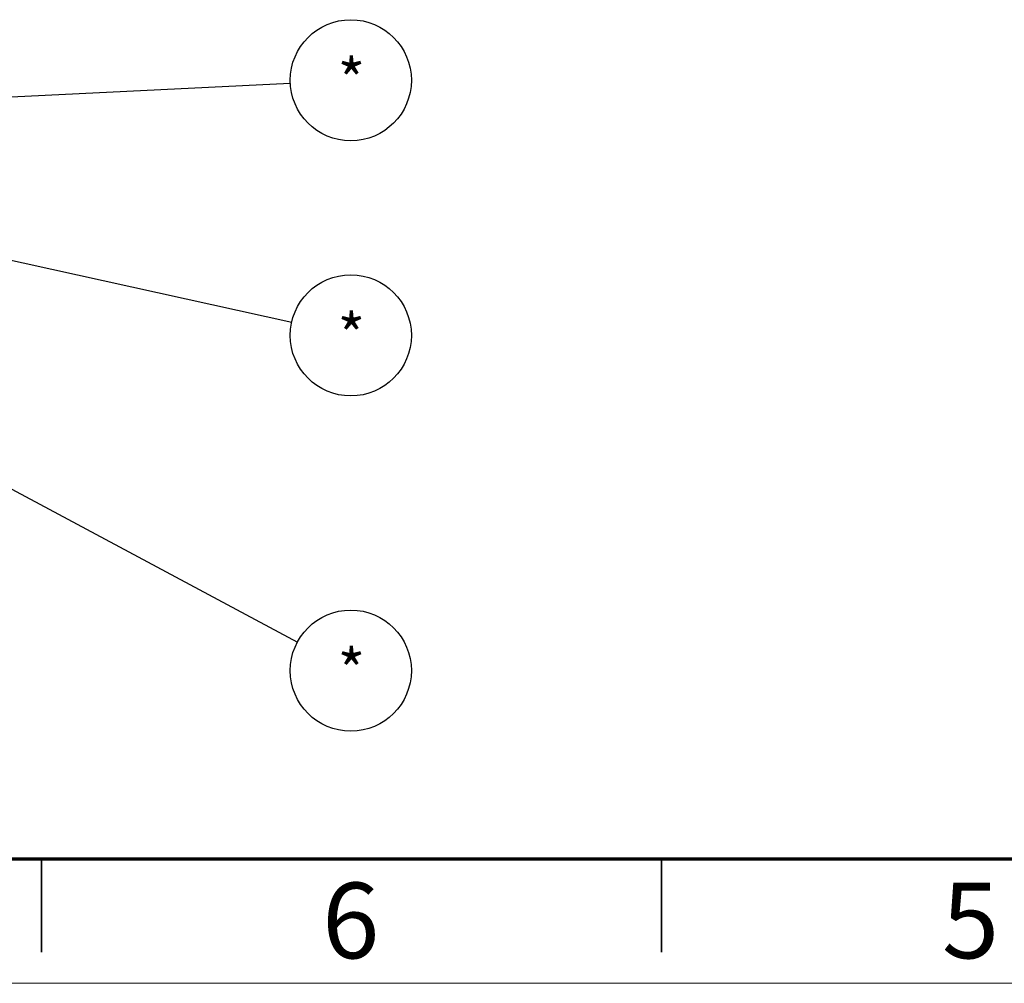
# Paper-space layout '02718.01' of a CAD drawing. Units: millimetres. Extents: x 0 to 210, y 0 to 148.
# Drawn here: x 54 to 94, y 0 to 39 of the extents above; entities that cross this region are included whole.
import ezdxf

# ---------------------------------------------------------------- set-up
doc = ezdxf.new("R2010")
doc.units = ezdxf.units.MM
doc.layers.add('FORMAT', color=7, linetype='Continuous')
doc.styles.add('SLDTEXTSTYLE0', font='TXT', dxfattribs={"width": 0.75})
doc.dimstyles.new('SLDDIMSTYLE0', dxfattribs={"dimtxt": 0.18, "dimasz": 0.381, "dimexe": 0, "dimexo": 0.0625, "dimgap": 0, "dimtad": 0, "dimtih": 1, "dimtoh": 1, "dimdec": 0, "dimrnd": 1e-09, "dimzin": 0, "dimdsep": 46, "dimtxsty": 'Standard', "dimblk1": 'DOT', "dimblk2": 'DOT', "dimsah": 1, "dimcen": 0.09, "dimadec": 0, "dimazin": 0, "dimtfac": 0.381, "dimtdec": 0, "dimtofl": 0, "dimtmove": 0, "dimatfit": 3, "dimldrblk": 'DOT', "dimfxl": 1, "dimfrac": 2, "dimtolj": 1, "dimtzin": 0, "dimarcsym": 0})

# ---------------------------------------------------------------- blocks, each defined once
blk = doc.blocks.new('SW_NOTE_16')
at = {"layer": 'FORMAT', "color": 0, "ltscale": 0.5}
blk.add_circle((2.385, -0.528), 2.442, dxfattribs=at)
at = {"layer": 'FORMAT', "color": 0, "ltscale": 0.5, "insert": (2.408, 0.326), "char_height": 1.75, "attachment_point": 2, "style": 'SLDTEXTSTYLE0'}
blk.add_mtext('*', dxfattribs=at)
blk = doc.blocks.new('_Dot')
at = {"color": 0, "linetype": 'ByBlock', "lineweight": -2}
blk.add_line((-0.5, 0), (-1, 0), dxfattribs=at)
at = {"color": 0, "linetype": 'ByBlock', "const_width": 0.5}
blk.add_lwpolyline([(-0.25, 0, 1), (0.25, 0, 1)], format="xyb", close=True, dxfattribs=at)
blk = doc.blocks.new('SW_NOTE_17')
at = {"layer": 'FORMAT', "color": 0, "ltscale": 0.5}
blk.add_circle((2.154, -1.152), 2.442, dxfattribs=at)
at = {"layer": 'FORMAT', "color": 0, "ltscale": 0.5, "insert": (2.177, -0.298), "char_height": 1.75, "attachment_point": 2, "style": 'SLDTEXTSTYLE0'}
blk.add_mtext('*', dxfattribs=at)
blk = doc.blocks.new('SW_NOTE_18')
at = {"layer": 'FORMAT', "color": 0, "ltscale": 0.5}
blk.add_circle((2.44, 0.12), 2.442, dxfattribs=at)
at = {"layer": 'FORMAT', "color": 0, "ltscale": 0.5, "insert": (2.463, 0.974), "char_height": 1.75, "attachment_point": 2, "style": 'SLDTEXTSTYLE0'}
blk.add_mtext('*', dxfattribs=at)

psp = doc.layouts.new('02718.01')

# ---------------------------------------------------------------- linework, layer by layer
at = {"color": 7, "linetype": 'Continuous', "lineweight": 70, "ltscale": 0.5}
psp.add_line((205, 5), (5, 5), dxfattribs=at)
at = {"color": 7, "linetype": 'Continuous', "lineweight": 35, "ltscale": 0.5}
for p, q in [((55, 5), (55, 1.25)), ((80, 5), (80, 1.25))]:
    psp.add_line(p, q, dxfattribs=at)
at = {"color": 7, "linetype": 'Continuous', "lineweight": 18, "ltscale": 0.5}
psp.add_line((0, 0), (210, 0), dxfattribs=at)

# ---------------------------------------------------------------- block references
at = {"layer": 'FORMAT', "ltscale": 0.5}
for name, p in [('SW_NOTE_18', (65.031, 36.294)), ('SW_NOTE_16', (65.086, 26.655)), ('SW_NOTE_17', (65.317, 13.759))]:
    psp.add_blockref(name, p, dxfattribs=at)

# ---------------------------------------------------------------- texts
at = {"color": 7, "linetype": 'Continuous', "lineweight": 0, "ltscale": 0.5, "char_height": 3.048, "attachment_point": 2, "style": 'SLDTEXTSTYLE0'}
for s, insert in [('6', (67.469, 4.057)), ('5', (92.469, 4.057))]:
    psp.add_mtext(s, dxfattribs=dict(at, insert=insert))

# ---------------------------------------------------------------- leaders
at = {"layer": 'FORMAT', "ltscale": 0.5}
for points in [[(35.886, 34.864), (65.031, 36.294)], [(42.157, 31.728), (65.086, 26.655)], [(47.676, 23.2), (65.317, 13.759)]]:
    psp.add_leader(points, dimstyle='SLDDIMSTYLE0', dxfattribs=at)

doc.saveas('drawing.dxf')
